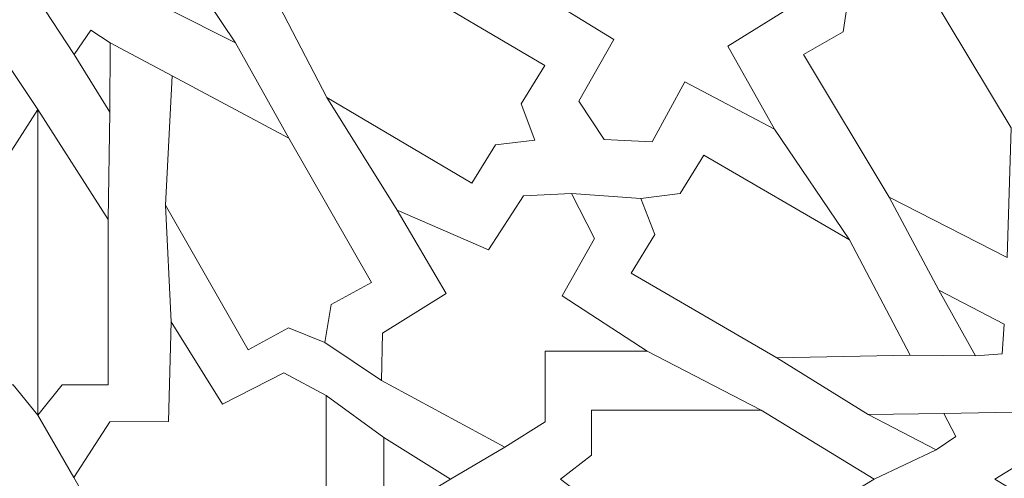
# Model space of a CAD drawing. Units: centimetres. Extents: x -10.4 to 10.5, y -13.8 to 13.1.
# Drawn here: x 1.2 to 2.7, y 1.4 to 2.2 of the extents above; entities that cross this region are included whole.
import ezdxf

# ---------------------------------------------------------------- set-up
doc = ezdxf.new("R2010")
doc.units = ezdxf.units.CM
doc.header["$MEASUREMENT"] = 0
doc.layers.add('Plan 1', color=7, linetype='Continuous')

msp = doc.modelspace()

# ---------------------------------------------------------------- linework, layer by layer
at = {"layer": 'Plan 1', "color": 250, "lineweight": 20}
msp.add_open_spline([(1.1978, 10.74446), (-3.39803, 10.74446), (-7.12371, 7.0188), (-7.12371, 2.42296), (-7.12371, 2.42296), (-7.12372, -2.17288), (-3.39806, -5.89857), (1.19778, -5.89857), (1.19778, -5.89857), (5.79362, -5.89859), (9.51931, -2.17293), (9.51932, 2.42291), (9.51932, 2.42291), (9.51934, 7.01877), (5.79367, 10.74446), (1.1978, 10.74446)], degree=3, knots=[0, 0, 0, 0, 0.2, 0.2, 0.2, 0.2, 0.4, 0.4, 0.4, 0.4, 0.6, 0.6, 0.6, 0.6, 1, 1, 1, 1], dxfattribs=at)
at = {"layer": 'Plan 1', "color": 3, "lineweight": 20}
for points in [[(1.1978, 10.37461), (-3.19378, 10.37461), (-6.75386, 6.81454), (-6.75386, 2.42296), (-6.75386, 2.42296), (-6.75386, -1.96863), (-3.19379, -5.52871), (1.19778, -5.52872), (1.19778, -5.52872), (5.58935, -5.52873), (9.14946, -1.96866), (9.14946, 2.42291), (9.14946, 2.42291), (9.14948, 6.81451), (5.5894, 10.37461), (1.1978, 10.37461)], [(1.1978, 8.69371), (-2.26543, 8.69371), (-5.07295, 5.88619), (-5.07296, 2.42294), (-5.07296, 2.42294), (-5.07296, -1.04028), (-2.26545, -3.84781), (1.19779, -3.84782), (1.19779, -3.84782), (4.66103, -3.84782), (7.46855, -1.04032), (7.46857, 2.42292), (7.46857, 2.42292), (7.46857, 5.88617), (4.66105, 8.69371), (1.1978, 8.69371)], [(1.1978, 7.76908), (-1.75479, 7.76908), (-4.14833, 5.37555), (-4.14833, 2.42294), (-4.14833, 2.42294), (-4.14834, -0.52964), (-1.75481, -2.92319), (1.19779, -2.92319), (1.19779, -2.92319), (4.15039, -2.9232), (6.54393, -0.52967), (6.54394, 2.42292), (6.54394, 2.42292), (6.54396, 5.37553), (4.15041, 7.76908), (1.1978, 7.76908)], [(1.1978, 7.58417), (-1.65265, 7.58417), (-3.96341, 5.2734), (-3.96342, 2.42294), (-3.96342, 2.42294), (-3.96342, -0.4275), (-1.65266, -2.73827), (1.19779, -2.73828), (1.19779, -2.73828), (4.04824, -2.73828), (6.359, -0.42753), (6.35903, 2.42292), (6.35903, 2.42292), (6.35903, 5.27339), (4.04827, 7.58417), (1.1978, 7.58417)], [(1.1978, 6.79279), (3.61108, 6.79279), (5.56765, 4.83622), (5.56765, 2.42294), (5.56765, 2.42294), (5.56765, 0.00966), (3.61108, -1.9469), (1.1978, -1.9469), (1.1978, -1.9469), (-1.21548, -1.9469), (-3.17203, 0.00966), (-3.17203, 2.42294), (-3.17203, 2.42294), (-3.17203, 4.83622), (-1.21548, 6.79279), (1.1978, 6.79279)], [(1.1978, 6.52174), (-1.0659, 6.52174), (-2.90099, 4.68665), (-2.90099, 2.42294), (-2.90099, 2.42294), (-2.90099, 0.15924), (-1.0659, -1.67585), (1.1978, -1.67585), (1.1978, -1.67585), (3.46151, -1.67585), (5.2966, 0.15924), (5.2966, 2.42294), (5.2966, 2.42294), (5.2966, 4.68665), (3.46151, 6.52174), (1.1978, 6.52174)]]:
    msp.add_open_spline(points, degree=3, knots=[0, 0, 0, 0, 0.2, 0.2, 0.2, 0.2, 0.4, 0.4, 0.4, 0.4, 0.6, 0.6, 0.6, 0.6, 1, 1, 1, 1], dxfattribs=at)
at = {"layer": 'Plan 1', "color": 242, "lineweight": 9}
for points, knots in [([(2.14558, 2.21436), (2.14558, 2.21436), (2.14558, 2.33018), (2.14558, 2.33018), (2.14558, 2.33018), (2.14558, 2.33018), (2.21956, 2.36548), (2.21956, 2.36548), (2.21956, 2.36548), (2.21956, 2.36548), (2.40379, 2.26195), (2.40379, 2.26195), (2.40379, 2.26195), (2.40379, 2.26195), (2.40379, 2.17993), (2.40379, 2.17993), (2.40379, 2.17993), (2.40379, 2.17993), (2.30374, 2.11807), (2.30374, 2.11807), (2.30374, 2.11807), (2.30374, 2.11807), (2.37861, 1.98497), (2.37861, 1.98497), (2.37861, 1.98497), (2.37861, 1.98497), (2.23474, 2.06093), (2.23474, 2.06093), (2.23474, 2.06093), (2.23474, 2.06093), (2.1823, 1.96481), (2.1823, 1.96481), (2.1823, 1.96481), (2.1823, 1.96481), (2.10571, 1.96815), (2.10571, 1.96815), (2.10571, 1.96815), (2.10571, 1.96815), (2.06501, 2.03001), (2.06501, 2.03001), (2.06501, 2.03001), (2.06501, 2.03001), (2.12089, 2.12885), (2.12089, 2.12885), (2.12089, 2.12885), (2.12089, 2.12885), (1.98188, 2.21436), (1.98188, 2.21436), (1.98188, 2.21436), (1.98188, 2.21436), (2.14558, 2.21436), (2.14558, 2.21436)], [0, 0, 0, 0, 0.0714286, 0.0714286, 0.0714286, 0.0714286, 0.1428571, 0.1428571, 0.1428571, 0.1428571, 0.2142857, 0.2142857, 0.2142857, 0.2142857, 0.2857143, 0.2857143, 0.2857143, 0.2857143, 0.3571429, 0.3571429, 0.3571429, 0.3571429, 0.4285714, 0.4285714, 0.4285714, 0.4285714, 0.5, 0.5, 0.5, 0.5, 0.5714286, 0.5714286, 0.5714286, 0.5714286, 0.6428571, 0.6428571, 0.6428571, 0.6428571, 0.7142857, 0.7142857, 0.7142857, 0.7142857, 0.7857143, 0.7857143, 0.7857143, 0.7857143, 0.8571429, 0.8571429, 0.8571429, 0.8571429, 1, 1, 1, 1]), ([(1.51454, 2.12321), (1.51454, 2.12321), (1.44895, 2.22156), (1.44895, 2.22156), (1.44895, 2.22156), (1.44895, 2.22156), (1.40322, 2.21692), (1.40322, 2.21692), (1.40322, 2.21692), (1.40322, 2.21692), (1.40737, 2.17708), (1.40737, 2.17708), (1.40737, 2.17708), (1.40737, 2.17708), (1.51454, 2.12321), (1.51454, 2.12321)], [0, 0, 0, 0, 0.2, 0.2, 0.2, 0.2, 0.4, 0.4, 0.4, 0.4, 0.6, 0.6, 0.6, 0.6, 1, 1, 1, 1]), ([(1.99449, 1.96739), (1.99449, 1.96739), (1.97243, 2.02526), (1.97243, 2.02526), (1.97243, 2.02526), (1.97243, 2.02526), (2.0107, 2.08677), (2.0107, 2.08677), (2.0107, 2.08677), (2.0107, 2.08677), (1.77828, 2.22415), (1.77828, 2.22415), (1.77828, 2.22415), (1.77828, 2.22415), (1.56504, 2.22125), (1.56504, 2.22125), (1.56504, 2.22125), (1.56504, 2.22125), (1.6609, 2.03564), (1.6609, 2.03564), (1.6609, 2.03564), (1.6609, 2.03564), (1.89332, 1.89824), (1.89332, 1.89824), (1.89332, 1.89824), (1.89332, 1.89824), (1.93161, 1.95973), (1.93161, 1.95973), (1.93161, 1.95973), (1.93161, 1.95973), (1.99449, 1.96739), (1.99449, 1.96739)], [0, 0, 0, 0, 0.1111111, 0.1111111, 0.1111111, 0.1111111, 0.2222222, 0.2222222, 0.2222222, 0.2222222, 0.3333333, 0.3333333, 0.3333333, 0.3333333, 0.4444444, 0.4444444, 0.4444444, 0.4444444, 0.5555556, 0.5555556, 0.5555556, 0.5555556, 0.6666667, 0.6666667, 0.6666667, 0.6666667, 0.7777778, 0.7777778, 0.7777778, 0.7777778, 1, 1, 1, 1]), ([(2.49765, 2.20181), (2.49765, 2.20181), (2.48881, 2.14067), (2.48881, 2.14067), (2.48881, 2.14067), (2.48881, 2.14067), (2.4251, 2.1043), (2.4251, 2.1043), (2.4251, 2.1043), (2.4251, 2.1043), (2.56252, 1.87575), (2.56252, 1.87575), (2.56252, 1.87575), (2.56252, 1.87575), (2.75154, 1.77951), (2.75154, 1.77951), (2.75154, 1.77951), (2.75154, 1.77951), (2.75781, 1.98722), (2.75781, 1.98722), (2.75781, 1.98722), (2.75781, 1.98722), (2.62039, 2.21577), (2.62039, 2.21577), (2.62039, 2.21577), (2.62039, 2.21577), (2.55668, 2.17941), (2.55668, 2.17941), (2.55668, 2.17941), (2.55668, 2.17941), (2.49765, 2.20181), (2.49765, 2.20181)], [0, 0, 0, 0, 0.1111111, 0.1111111, 0.1111111, 0.1111111, 0.2222222, 0.2222222, 0.2222222, 0.2222222, 0.3333333, 0.3333333, 0.3333333, 0.3333333, 0.4444444, 0.4444444, 0.4444444, 0.4444444, 0.5555556, 0.5555556, 0.5555556, 0.5555556, 0.6666667, 0.6666667, 0.6666667, 0.6666667, 0.7777778, 0.7777778, 0.7777778, 0.7777778, 1, 1, 1, 1]), ([(1.31343, 2.01212), (1.31343, 2.01212), (1.31372, 2.12316), (1.31372, 2.12316), (1.31372, 2.12316), (1.31372, 2.12316), (1.28319, 2.14359), (1.28319, 2.14359), (1.28319, 2.14359), (1.28319, 2.14359), (1.25608, 2.10475), (1.25608, 2.10475), (1.25608, 2.10475), (1.25608, 2.10475), (1.31343, 2.01212), (1.31343, 2.01212)], [0, 0, 0, 0, 0.2, 0.2, 0.2, 0.2, 0.4, 0.4, 0.4, 0.4, 0.6, 0.6, 0.6, 0.6, 1, 1, 1, 1]), ([(1.65819, 1.64302), (1.65819, 1.64302), (1.66834, 1.70396), (1.66834, 1.70396), (1.66834, 1.70396), (1.66834, 1.70396), (1.73281, 1.73901), (1.73281, 1.73901), (1.73281, 1.73901), (1.73281, 1.73901), (1.60034, 1.97032), (1.60034, 1.97032), (1.60034, 1.97032), (1.60034, 1.97032), (1.41343, 2.0704), (1.41343, 2.0704), (1.41343, 2.0704), (1.41343, 2.0704), (1.40271, 1.86289), (1.40271, 1.86289), (1.40271, 1.86289), (1.40271, 1.86289), (1.53517, 1.63157), (1.53517, 1.63157), (1.53517, 1.63157), (1.53517, 1.63157), (1.59964, 1.66664), (1.59964, 1.66664), (1.59964, 1.66664), (1.59964, 1.66664), (1.65819, 1.64302), (1.65819, 1.64302)], [0, 0, 0, 0, 0.1111111, 0.1111111, 0.1111111, 0.1111111, 0.2222222, 0.2222222, 0.2222222, 0.2222222, 0.3333333, 0.3333333, 0.3333333, 0.3333333, 0.4444444, 0.4444444, 0.4444444, 0.4444444, 0.5555556, 0.5555556, 0.5555556, 0.5555556, 0.6666667, 0.6666667, 0.6666667, 0.6666667, 0.7777778, 0.7777778, 0.7777778, 0.7777778, 1, 1, 1, 1]), ([(1.1978, 2.01623), (1.1978, 2.01623), (1.08464, 1.84009), (1.08464, 1.84009), (1.08464, 1.84009), (1.08464, 1.84009), (1.08464, 1.5752), (1.08464, 1.5752), (1.08464, 1.5752), (1.08464, 1.5752), (1.15846, 1.5752), (1.15846, 1.5752), (1.15846, 1.5752), (1.15846, 1.5752), (1.1978, 1.52679), (1.1978, 1.52679), (1.1978, 1.52679), (1.1978, 1.52679), (1.1978, 2.01623), (1.1978, 2.01623)], [0, 0, 0, 0, 0.1666667, 0.1666667, 0.1666667, 0.1666667, 0.3333333, 0.3333333, 0.3333333, 0.3333333, 0.5, 0.5, 0.5, 0.5, 0.6666667, 0.6666667, 0.6666667, 0.6666667, 1, 1, 1, 1]), ([(1.1978, 2.01623), (1.1978, 2.01623), (1.31097, 1.84009), (1.31097, 1.84009), (1.31097, 1.84009), (1.31097, 1.84009), (1.31097, 1.5752), (1.31097, 1.5752), (1.31097, 1.5752), (1.31097, 1.5752), (1.23714, 1.5752), (1.23714, 1.5752), (1.23714, 1.5752), (1.23714, 1.5752), (1.1978, 1.52679), (1.1978, 1.52679), (1.1978, 1.52679), (1.1978, 1.52679), (1.1978, 2.01623), (1.1978, 2.01623)], [0, 0, 0, 0, 0.1666667, 0.1666667, 0.1666667, 0.1666667, 0.3333333, 0.3333333, 0.3333333, 0.3333333, 0.5, 0.5, 0.5, 0.5, 0.6666667, 0.6666667, 0.6666667, 0.6666667, 1, 1, 1, 1]), ([(2.16445, 1.87362), (2.16445, 1.87362), (2.18693, 1.8159), (2.18693, 1.8159), (2.18693, 1.8159), (2.18693, 1.8159), (2.14908, 1.75414), (2.14908, 1.75414), (2.14908, 1.75414), (2.14908, 1.75414), (2.38249, 1.61833), (2.38249, 1.61833), (2.38249, 1.61833), (2.38249, 1.61833), (2.5957, 1.62268), (2.5957, 1.62268), (2.5957, 1.62268), (2.5957, 1.62268), (2.49851, 1.80766), (2.49851, 1.80766), (2.49851, 1.80766), (2.49851, 1.80766), (2.26512, 1.94346), (2.26512, 1.94346), (2.26512, 1.94346), (2.26512, 1.94346), (2.22726, 1.88168), (2.22726, 1.88168), (2.22726, 1.88168), (2.22726, 1.88168), (2.16445, 1.87362), (2.16445, 1.87362)], [0, 0, 0, 0, 0.1111111, 0.1111111, 0.1111111, 0.1111111, 0.2222222, 0.2222222, 0.2222222, 0.2222222, 0.3333333, 0.3333333, 0.3333333, 0.3333333, 0.4444444, 0.4444444, 0.4444444, 0.4444444, 0.5555556, 0.5555556, 0.5555556, 0.5555556, 0.6666667, 0.6666667, 0.6666667, 0.6666667, 0.7777778, 0.7777778, 0.7777778, 0.7777778, 1, 1, 1, 1]), ([(2.17472, 1.62933), (2.17472, 1.62933), (2.01118, 1.62933), (2.01118, 1.62933), (2.01118, 1.62933), (2.01118, 1.62933), (2.01118, 1.51572), (2.01118, 1.51572), (2.01118, 1.51572), (2.01118, 1.51572), (1.94632, 1.47538), (1.94632, 1.47538), (1.94632, 1.47538), (1.94632, 1.47538), (1.74899, 1.58228), (1.74899, 1.58228), (1.74899, 1.58228), (1.74899, 1.58228), (1.75038, 1.65824), (1.75038, 1.65824), (1.75038, 1.65824), (1.75038, 1.65824), (1.85231, 1.7218), (1.85231, 1.7218), (1.85231, 1.7218), (1.85231, 1.7218), (1.77383, 1.85523), (1.77383, 1.85523), (1.77383, 1.85523), (1.77383, 1.85523), (1.92011, 1.79137), (1.92011, 1.79137), (1.92011, 1.79137), (1.92011, 1.79137), (1.97638, 1.87828), (1.97638, 1.87828), (1.97638, 1.87828), (1.97638, 1.87828), (2.05321, 1.88162), (2.05321, 1.88162), (2.05321, 1.88162), (2.05321, 1.88162), (2.08984, 1.80951), (2.08984, 1.80951), (2.08984, 1.80951), (2.08984, 1.80951), (2.03811, 1.71807), (2.03811, 1.71807), (2.03811, 1.71807), (2.03811, 1.71807), (2.17472, 1.62933), (2.17472, 1.62933)], [0, 0, 0, 0, 0.0714286, 0.0714286, 0.0714286, 0.0714286, 0.1428571, 0.1428571, 0.1428571, 0.1428571, 0.2142857, 0.2142857, 0.2142857, 0.2142857, 0.2857143, 0.2857143, 0.2857143, 0.2857143, 0.3571429, 0.3571429, 0.3571429, 0.3571429, 0.4285714, 0.4285714, 0.4285714, 0.4285714, 0.5, 0.5, 0.5, 0.5, 0.5714286, 0.5714286, 0.5714286, 0.5714286, 0.6428571, 0.6428571, 0.6428571, 0.6428571, 0.7142857, 0.7142857, 0.7142857, 0.7142857, 0.7857143, 0.7857143, 0.7857143, 0.7857143, 0.8571429, 0.8571429, 0.8571429, 0.8571429, 1, 1, 1, 1]), ([(2.64208, 1.72682), (2.64208, 1.72682), (2.70074, 1.62157), (2.70074, 1.62157), (2.70074, 1.62157), (2.70074, 1.62157), (2.74334, 1.62466), (2.74334, 1.62466), (2.74334, 1.62466), (2.74334, 1.62466), (2.74677, 1.67243), (2.74677, 1.67243), (2.74677, 1.67243), (2.74677, 1.67243), (2.64208, 1.72682), (2.64208, 1.72682)], [0, 0, 0, 0, 0.2, 0.2, 0.2, 0.2, 0.4, 0.4, 0.4, 0.4, 0.6, 0.6, 0.6, 0.6, 1, 1, 1, 1]), ([(1.41158, 1.67595), (1.41158, 1.67595), (1.4937, 1.54419), (1.4937, 1.54419), (1.4937, 1.54419), (1.4937, 1.54419), (1.59236, 1.59461), (1.59236, 1.59461), (1.59236, 1.59461), (1.59236, 1.59461), (1.65998, 1.5583), (1.65998, 1.5583), (1.65998, 1.5583), (1.65998, 1.5583), (1.65998, 1.32907), (1.65998, 1.32907), (1.65998, 1.32907), (1.65998, 1.32907), (1.59994, 1.29074), (1.59994, 1.29074), (1.59994, 1.29074), (1.59994, 1.29074), (1.49162, 1.34587), (1.49162, 1.34587), (1.49162, 1.34587), (1.49162, 1.34587), (1.41089, 1.20738), (1.41089, 1.20738), (1.41089, 1.20738), (1.41089, 1.20738), (1.40399, 1.3647), (1.40399, 1.3647), (1.40399, 1.3647), (1.40399, 1.3647), (1.29062, 1.36582), (1.29062, 1.36582), (1.29062, 1.36582), (1.29062, 1.36582), (1.25548, 1.4266), (1.25548, 1.4266), (1.25548, 1.4266), (1.25548, 1.4266), (1.3136, 1.51595), (1.3136, 1.51595), (1.3136, 1.51595), (1.3136, 1.51595), (1.40744, 1.51662), (1.40744, 1.51662), (1.40744, 1.51662), (1.40744, 1.51662), (1.41158, 1.67595), (1.41158, 1.67595)], [0, 0, 0, 0, 0.0714286, 0.0714286, 0.0714286, 0.0714286, 0.1428571, 0.1428571, 0.1428571, 0.1428571, 0.2142857, 0.2142857, 0.2142857, 0.2142857, 0.2857143, 0.2857143, 0.2857143, 0.2857143, 0.3571429, 0.3571429, 0.3571429, 0.3571429, 0.4285714, 0.4285714, 0.4285714, 0.4285714, 0.5, 0.5, 0.5, 0.5, 0.5714286, 0.5714286, 0.5714286, 0.5714286, 0.6428571, 0.6428571, 0.6428571, 0.6428571, 0.7142857, 0.7142857, 0.7142857, 0.7142857, 0.7857143, 0.7857143, 0.7857143, 0.7857143, 0.8571429, 0.8571429, 0.8571429, 0.8571429, 1, 1, 1, 1]), ([(2.95126, 1.21036), (2.95126, 1.21036), (2.9101, 1.2746), (2.9101, 1.2746), (2.9101, 1.2746), (2.9101, 1.2746), (2.84148, 1.23902), (2.84148, 1.23902), (2.84148, 1.23902), (2.84148, 1.23902), (2.83879, 1.31471), (2.83879, 1.31471), (2.83879, 1.31471), (2.83879, 1.31471), (2.76111, 1.31732), (2.76111, 1.31732), (2.76111, 1.31732), (2.76111, 1.31732), (2.79761, 1.38417), (2.79761, 1.38417), (2.79761, 1.38417), (2.79761, 1.38417), (2.7317, 1.4243), (2.7317, 1.4243), (2.7317, 1.4243), (2.7317, 1.4243), (2.79761, 1.4644), (2.79761, 1.4644), (2.79761, 1.4644), (2.79761, 1.4644), (2.76111, 1.53125), (2.76111, 1.53125), (2.76111, 1.53125), (2.76111, 1.53125), (2.83879, 1.53387), (2.83879, 1.53387), (2.83879, 1.53387), (2.83879, 1.53387), (2.84148, 1.60957), (2.84148, 1.60957), (2.84148, 1.60957), (2.84148, 1.60957), (2.9101, 1.57398), (2.9101, 1.57398), (2.9101, 1.57398), (2.9101, 1.57398), (2.95126, 1.63823), (2.95126, 1.63823), (2.95126, 1.63823), (2.95126, 1.63823), (2.95126, 1.63823), (2.95126, 1.63823), (2.95126, 1.63823), (2.95126, 1.63823), (2.99243, 1.57399), (2.99243, 1.57399), (2.99243, 1.57399), (2.99243, 1.57399), (3.06104, 1.60957), (3.06104, 1.60957), (3.06104, 1.60957), (3.06104, 1.60957), (3.06374, 1.53387), (3.06374, 1.53387), (3.06374, 1.53387), (3.06374, 1.53387), (3.1414, 1.53126), (3.1414, 1.53126), (3.1414, 1.53126), (3.1414, 1.53126), (3.10489, 1.46441), (3.10489, 1.46441), (3.10489, 1.46441), (3.10489, 1.46441), (3.17083, 1.4243), (3.17083, 1.4243), (3.17083, 1.4243), (3.17083, 1.4243), (3.10489, 1.38417), (3.10489, 1.38417), (3.10489, 1.38417), (3.10489, 1.38417), (3.1414, 1.31733), (3.1414, 1.31733), (3.1414, 1.31733), (3.1414, 1.31733), (3.06374, 1.31471), (3.06374, 1.31471), (3.06374, 1.31471), (3.06374, 1.31471), (3.06104, 1.23902), (3.06104, 1.23902), (3.06104, 1.23902), (3.06104, 1.23902), (2.99243, 1.2746), (2.99243, 1.2746), (2.99243, 1.2746), (2.99243, 1.2746), (2.95126, 1.21037), (2.95126, 1.21037), (2.95126, 1.21037), (2.95126, 1.21037), (2.95126, 1.21036), (2.95126, 1.21036)], [0, 0, 0, 0, 0.037037, 0.037037, 0.037037, 0.037037, 0.0740741, 0.0740741, 0.0740741, 0.0740741, 0.1111111, 0.1111111, 0.1111111, 0.1111111, 0.1481481, 0.1481481, 0.1481481, 0.1481481, 0.1851852, 0.1851852, 0.1851852, 0.1851852, 0.2222222, 0.2222222, 0.2222222, 0.2222222, 0.2592593, 0.2592593, 0.2592593, 0.2592593, 0.2962963, 0.2962963, 0.2962963, 0.2962963, 0.3333333, 0.3333333, 0.3333333, 0.3333333, 0.3703704, 0.3703704, 0.3703704, 0.3703704, 0.4074074, 0.4074074, 0.4074074, 0.4074074, 0.4444444, 0.4444444, 0.4444444, 0.4444444, 0.4814815, 0.4814815, 0.4814815, 0.4814815, 0.5185185, 0.5185185, 0.5185185, 0.5185185, 0.5555556, 0.5555556, 0.5555556, 0.5555556, 0.5925926, 0.5925926, 0.5925926, 0.5925926, 0.6296296, 0.6296296, 0.6296296, 0.6296296, 0.6666667, 0.6666667, 0.6666667, 0.6666667, 0.7037037, 0.7037037, 0.7037037, 0.7037037, 0.7407407, 0.7407407, 0.7407407, 0.7407407, 0.7777778, 0.7777778, 0.7777778, 0.7777778, 0.8148148, 0.8148148, 0.8148148, 0.8148148, 0.8518519, 0.8518519, 0.8518519, 0.8518519, 0.8888889, 0.8888889, 0.8888889, 0.8888889, 0.9259259, 0.9259259, 0.9259259, 0.9259259, 1, 1, 1, 1]), ([(2.03573, 1.4243), (2.03573, 1.4243), (2.08541, 1.38597), (2.08541, 1.38597), (2.08541, 1.38597), (2.08541, 1.38597), (2.08541, 1.31404), (2.08541, 1.31404), (2.08541, 1.31404), (2.08541, 1.31404), (2.35727, 1.31404), (2.35727, 1.31404), (2.35727, 1.31404), (2.35727, 1.31404), (2.53806, 1.4243), (2.53806, 1.4243), (2.53806, 1.4243), (2.53806, 1.4243), (2.35727, 1.53455), (2.35727, 1.53455), (2.35727, 1.53455), (2.35727, 1.53455), (2.08541, 1.53455), (2.08541, 1.53455), (2.08541, 1.53455), (2.08541, 1.53455), (2.08541, 1.46262), (2.08541, 1.46262), (2.08541, 1.46262), (2.08541, 1.46262), (2.03573, 1.4243), (2.03573, 1.4243)], [0, 0, 0, 0, 0.1111111, 0.1111111, 0.1111111, 0.1111111, 0.2222222, 0.2222222, 0.2222222, 0.2222222, 0.3333333, 0.3333333, 0.3333333, 0.3333333, 0.4444444, 0.4444444, 0.4444444, 0.4444444, 0.5555556, 0.5555556, 0.5555556, 0.5555556, 0.6666667, 0.6666667, 0.6666667, 0.6666667, 0.7777778, 0.7777778, 0.7777778, 0.7777778, 1, 1, 1, 1]), ([(2.52845, 1.52754), (2.52845, 1.52754), (2.63761, 1.47086), (2.63761, 1.47086), (2.63761, 1.47086), (2.63761, 1.47086), (2.66889, 1.49261), (2.66889, 1.49261), (2.66889, 1.49261), (2.66889, 1.49261), (2.65001, 1.52952), (2.65001, 1.52952), (2.65001, 1.52952), (2.65001, 1.52952), (2.52845, 1.52754), (2.52845, 1.52754)], [0, 0, 0, 0, 0.2, 0.2, 0.2, 0.2, 0.4, 0.4, 0.4, 0.4, 0.6, 0.6, 0.6, 0.6, 1, 1, 1, 1]), ([(1.85921, 1.4243), (1.85921, 1.4243), (1.7524, 1.49081), (1.7524, 1.49081), (1.7524, 1.49081), (1.7524, 1.49081), (1.7524, 1.35921), (1.7524, 1.35921), (1.7524, 1.35921), (1.7524, 1.35921), (1.85921, 1.4243), (1.85921, 1.4243)], [0, 0, 0, 0, 0.25, 0.25, 0.25, 0.25, 0.5, 0.5, 0.5, 0.5, 1, 1, 1, 1])]:
    msp.add_open_spline(points, degree=3, knots=knots, dxfattribs=at)
at = {"layer": 'Plan 1', "color": 3, "lineweight": 9}
for points in [[(1.25609, 2.10475), (1.25609, 2.10475), (1.1978, 2.19362), (1.1978, 2.19362)], [(1.31372, 2.12316), (1.31372, 2.12316), (1.41343, 2.0704), (1.41343, 2.0704)], [(1.51454, 2.12321), (1.51454, 2.12321), (1.60034, 1.97032), (1.60034, 1.97032)], [(1.13952, 2.10475), (1.13952, 2.10475), (1.1978, 2.01623), (1.1978, 2.01623)], [(1.6609, 2.03564), (1.6609, 2.03564), (1.77383, 1.85523), (1.77383, 1.85523)], [(1.31343, 2.01212), (1.31343, 2.01212), (1.31096, 1.84009), (1.31096, 1.84009)], [(2.37861, 1.98497), (2.37861, 1.98497), (2.49851, 1.80766), (2.49851, 1.80766)], [(2.05321, 1.88162), (2.05321, 1.88162), (2.16445, 1.87362), (2.16445, 1.87362)], [(1.40271, 1.86289), (1.40271, 1.86289), (1.41158, 1.67595), (1.41158, 1.67595)], [(2.64208, 1.72682), (2.64208, 1.72682), (2.56252, 1.87575), (2.56252, 1.87575)], [(1.65819, 1.64302), (1.65819, 1.64302), (1.74899, 1.58227), (1.74899, 1.58227)], [(2.17472, 1.62933), (2.17472, 1.62933), (2.35727, 1.53455), (2.35727, 1.53455)], [(2.52845, 1.52754), (2.52845, 1.52754), (2.38249, 1.61833), (2.38249, 1.61833)], [(2.70074, 1.62157), (2.70074, 1.62157), (2.5957, 1.62268), (2.5957, 1.62268)], [(1.7524, 1.49081), (1.7524, 1.49081), (1.65998, 1.5583), (1.65998, 1.5583)], [(2.65001, 1.52952), (2.65001, 1.52952), (2.76111, 1.53125), (2.76111, 1.53125)], [(1.1978, 1.52679), (1.1978, 1.52679), (1.25548, 1.4266), (1.25548, 1.4266)], [(1.85921, 1.4243), (1.85921, 1.4243), (1.94632, 1.47538), (1.94632, 1.47538)], [(2.53806, 1.4243), (2.53806, 1.4243), (2.63762, 1.47086), (2.63762, 1.47086)]]:
    msp.add_open_spline(points, degree=3, dxfattribs=at)

doc.saveas('drawing.dxf')
